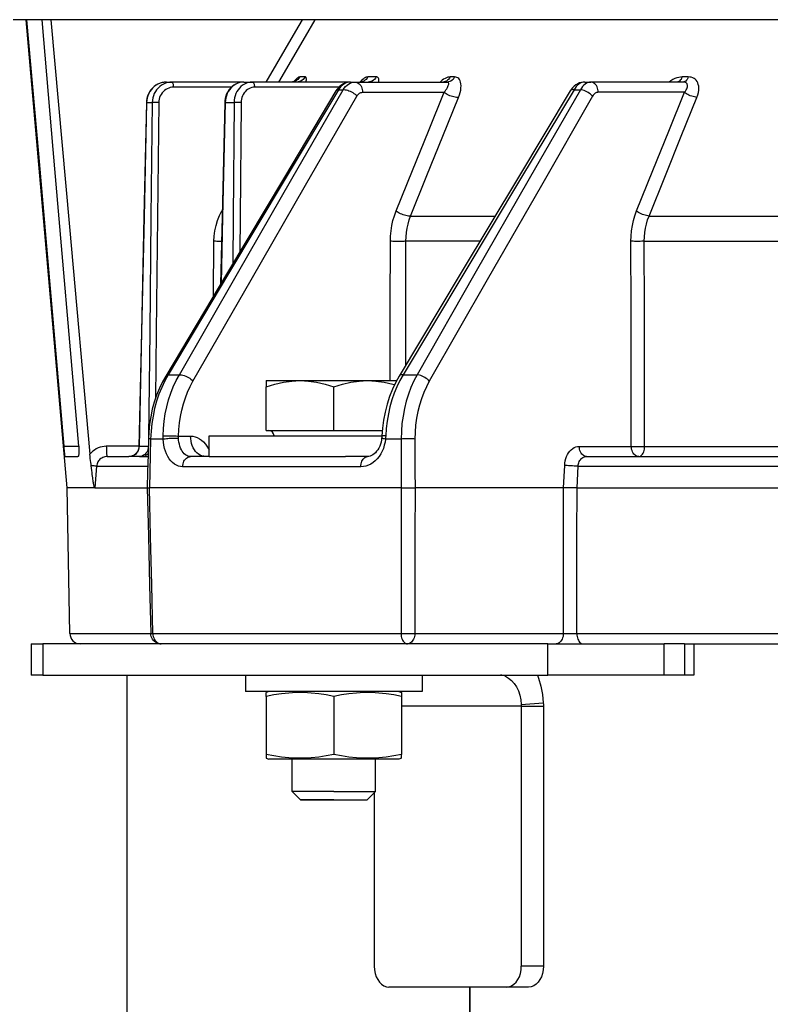
# Model space of a CAD drawing. Units: millimetres. Extents: x -488 to 860, y -1523 to 907.
# Drawn here: x -56 to 17, y 323 to 417 of the extents above; entities that cross this region are included whole.
import ezdxf

# ---------------------------------------------------------------- set-up
doc = ezdxf.new("R2010")
doc.units = ezdxf.units.MM
doc.header["$LTSCALE"] = 5
doc.layers.get('0').update_dxf_attribs({"linetype": 'CONTINUOUS'})

msp = doc.modelspace()

# ---------------------------------------------------------------- linework, layer by layer
at = {"color": 7, "linetype": 'Continuous'}
for p, q in [((-52.768, 417.391), (-56.282, 417.391)), ((-51.066, 372.391), (-55.003, 417.391)), ((-49.259, 417.391), (-52.768, 417.391)), ((-47.809, 417.391), (-49.259, 417.391)), ((-45.278, 417.391), (-47.809, 417.391)), ((-40.424, 417.391), (-45.278, 417.391)), ((-19.752, 417.391), (-40.424, 417.391)), ((11.209, 417.391), (-19.752, 417.391)), ((21.544, 417.391), (11.209, 417.391)), ((-41.522, 411.391), (-41.723, 411.38)), ((-41.522, 411.391), (-40.993, 411.391)), ((-41.522, 411.391), (-41.522, 411.391)), ((-34.078, 411.391), (-40.993, 411.391)), ((-35.279, 410.9), (-40.842, 410.9)), ((-34.078, 411.391), (-33.265, 411.391)), ((-34.078, 411.391), (-34.078, 411.391)), ((-23.81, 411.391), (-33.265, 411.391)), ((-24.943, 410.9), (-33.034, 410.9)), ((-29.325, 411.42), (-29.371, 411.409)), ((-29.125, 411.49), (-29.138, 411.485)), ((-23.81, 411.391), (-23.811, 411.391)), ((-23.81, 411.391), (-23.37, 411.391)), ((-23.37, 411.391), (-14.943, 411.391)), ((-14.943, 411.391), (-14.512, 411.391)), ((-1.293, 411.391), (-0.707, 411.391)), ((7.565, 411.391), (-0.707, 411.391)), ((8.16, 411.391), (7.565, 411.391)), ((-25.224, 410.54), (-25.224, 410.54)), ((-22.663, 410.409), (-14.828, 410.409)), ((-2.706, 410.542), (-2.706, 410.542)), ((8.291, 410.409), (0, 410.409)), ((-35.92, 409.429), (-35.92, 409.429)), ((-36.196, 399.001), (-36.162, 399.062)), ((-36.164, 398.983), (-36.196, 399.001)), ((-37.014, 390.815), (-36.956, 396.087)), ((-41.6, 383.134), (-41.6, 383.134)), ((-31.929, 382.691), (-28.679, 382.691)), ((-31.929, 382.691), (-31.929, 382.111)), ((-28.679, 382.691), (-22.179, 382.691)), ((-22.179, 382.691), (-19.397, 382.691)), ((-19.15, 383.136), (-19.15, 383.136)), ((-31.929, 377.891), (-31.929, 382.111)), ((-25.429, 377.891), (-25.429, 382.111)), ((-31.929, 377.891), (-25.429, 377.891)), ((-25.429, 377.891), (-20.776, 377.891)), ((-40.369, 377.356), (-39.21, 377.356)), ((-37.429, 377.391), (-31.179, 377.391)), ((-37.429, 375.391), (-37.429, 377.391)), ((-31.179, 377.391), (-29.629, 377.391)), ((-29.629, 377.391), (-29.429, 377.391)), ((-29.429, 377.391), (-25.429, 377.391)), ((-25.429, 377.391), (-21.429, 377.391)), ((-21.429, 377.391), (-21.229, 377.391)), ((-21.229, 377.391), (-20.814, 377.391)), ((-20.83, 377.16), (-20.83, 377.16)), ((-20.814, 377.387), (-20.814, 377.387)), ((-51.382, 376.383), (-49.968, 376.383)), ((-44.178, 376.383), (-47.309, 376.383)), ((-44.178, 376.364), (-44.178, 376.364)), ((-1.824, 376.374), (3.184, 376.374)), ((-51.267, 375.391), (-50.034, 375.391)), ((-47.222, 375.391), (-45.131, 375.391)), ((-45.131, 375.391), (-45.131, 375.391)), ((-44.129, 375.391), (-43.762, 375.391)), ((-43.762, 375.391), (-43.3, 375.391)), ((-37.796, 375.391), (-39.203, 375.391)), ((-37.429, 375.391), (-37.796, 375.391)), ((-37.429, 375.391), (-29.629, 375.391)), ((-29.629, 375.391), (-29.299, 375.391)), ((-29.299, 375.391), (-25.429, 375.391)), ((-25.429, 375.391), (-24.313, 375.391)), ((-22.183, 375.391), (-24.313, 375.391)), ((-1.117, 375.391), (42.361, 375.391)), ((-48.245, 374.478), (-48.424, 372.391)), ((-2.036, 372.391), (-1.935, 374.478)), ((-50.821, 358.374), (-51.066, 372.391)), ((-3.328, 372.391), (-17.621, 372.391)), ((-17.641, 358.374), (-3.354, 358.374)), ((-54.546, 357.391), (-54.546, 354.391)), ((-54.546, 357.391), (-53.414, 357.391)), ((-53.414, 357.391), (-53.414, 354.391)), ((-48.702, 357.391), (-53.414, 357.391)), ((-42.044, 357.391), (-48.702, 357.391)), ((-37.231, 357.391), (-42.044, 357.391)), ((-36.645, 357.391), (-37.231, 357.391)), ((-32.871, 357.391), (-36.645, 357.391)), ((-32.831, 357.391), (-32.871, 357.391)), ((-29.892, 357.391), (-32.831, 357.391)), ((-29.88, 357.391), (-29.892, 357.391)), ((-28.966, 357.391), (-29.88, 357.391)), ((-28.637, 357.391), (-28.966, 357.391)), ((-28.527, 357.391), (-28.637, 357.391)), ((-27.756, 357.391), (-28.527, 357.391)), ((-26.895, 357.391), (-27.756, 357.391)), ((-24.662, 357.391), (-26.895, 357.391)), ((-24.242, 357.391), (-24.662, 357.391)), ((-23.796, 357.391), (-24.242, 357.391)), ((-19.481, 357.391), (-23.796, 357.391)), ((-18.348, 357.391), (-19.481, 357.391)), ((-17.921, 357.391), (-18.348, 357.391)), ((-13.611, 357.391), (-17.921, 357.391)), ((-12.89, 357.391), (-13.611, 357.391)), ((-9.587, 357.391), (-12.89, 357.391)), ((-9.504, 357.391), (-9.587, 357.391)), ((-9.385, 357.391), (-9.504, 357.391)), ((-7.588, 357.391), (-9.385, 357.391)), ((-6.254, 357.391), (-7.588, 357.391)), ((-6.082, 357.391), (-6.254, 357.391)), ((-5.957, 357.391), (-6.082, 357.391)), ((-5.518, 357.391), (-5.957, 357.391)), ((-4.854, 357.391), (-5.518, 357.391)), ((-4.854, 354.391), (-4.854, 357.391)), ((-4.854, 357.391), (6.352, 357.391)), ((6.352, 354.391), (6.352, 357.391)), ((8.306, 357.391), (6.352, 357.391)), ((8.306, 357.391), (8.306, 354.391)), ((8.306, 357.391), (9.203, 357.391)), ((9.203, 357.391), (9.203, 354.391)), ((9.203, 357.391), (125.201, 357.391)), ((-53.414, 354.391), (-54.546, 354.391)), ((-53.414, 354.391), (-33.929, 354.391)), ((-45.298, -41.359), (-45.298, 354.391)), ((-33.929, 354.391), (-33.929, 352.791)), ((-33.929, 354.391), (-32.871, 354.391)), ((-32.871, 354.391), (-29.629, 354.391)), ((-29.629, 354.391), (-25.429, 354.391)), ((-25.429, 354.391), (-24.242, 354.391)), ((-24.242, 354.391), (-23.796, 354.391)), ((-23.796, 354.391), (-21.229, 354.391)), ((-21.229, 354.391), (-19.481, 354.391)), ((-19.481, 354.391), (-17.921, 354.391)), ((-17.921, 354.391), (-16.929, 354.391)), ((-16.929, 354.391), (-16.929, 352.791)), ((-16.929, 354.391), (-9.504, 354.391)), ((-9.504, 354.391), (-9.385, 354.391)), ((-9.385, 354.391), (-6.254, 354.391)), ((-8.918, 354.391), (-8.918, 354.268)), ((-6.254, 354.391), (-4.854, 354.391)), ((6.352, 354.391), (-4.854, 354.391)), ((8.306, 354.391), (6.352, 354.391)), ((9.203, 354.391), (8.306, 354.391)), ((-31.679, 352.791), (-33.929, 352.791)), ((-31.679, 352.791), (-31.942, 352.695)), ((-31.929, 352.334), (-31.929, 352.7)), ((-31.929, 352.334), (-31.929, 346.748)), ((-29.629, 352.791), (-31.679, 352.791)), ((-29.429, 352.791), (-29.629, 352.791)), ((-28.629, 352.791), (-29.429, 352.791)), ((-25.429, 352.791), (-28.629, 352.791)), ((-22.229, 352.791), (-25.429, 352.791)), ((-25.429, 352.334), (-25.429, 346.748)), ((-21.429, 352.791), (-22.229, 352.791)), ((-21.229, 352.791), (-21.429, 352.791)), ((-19.179, 352.791), (-21.229, 352.791)), ((-16.929, 352.791), (-19.179, 352.791)), ((-19.179, 352.791), (-18.916, 352.695)), ((-18.929, 352.7), (-18.929, 352.334)), ((-18.929, 352.334), (-18.929, 346.748)), ((-7.398, 351.391), (-18.929, 351.391)), ((-7.401, 351.553), (-5.283, 351.715)), ((-7.398, 351.391), (-7.398, 326.391)), ((-7.398, 351.391), (-5.277, 351.391)), ((-5.277, 351.391), (-5.277, 326.391)), ((-31.929, 346.748), (-31.929, 346.382)), ((-18.929, 346.382), (-18.929, 346.748)), ((-31.942, 346.387), (-31.679, 346.291)), ((-29.429, 346.291), (-31.679, 346.291)), ((-25.429, 346.291), (-29.429, 346.291)), ((-29.429, 343.191), (-29.429, 346.291)), ((-21.429, 346.291), (-25.429, 346.291)), ((-19.179, 346.291), (-21.429, 346.291)), ((-21.429, 343.191), (-21.429, 346.291)), ((-18.916, 346.387), (-19.179, 346.291)), ((-28.629, 342.391), (-29.429, 343.191)), ((-22.229, 342.391), (-21.429, 343.191)), ((-21.54, 343.08), (-21.54, 326.391)), ((-25.429, 342.391), (-28.629, 342.391)), ((-25.429, 342.391), (-22.229, 342.391)), ((-5.277, 326.391), (-7.398, 326.391)), ((-8.812, 324.391), (-20.126, 324.391)), ((-12.383, 324.391), (-12.383, -118.609)), ((-12.312, -118.609), (-12.312, 324.391)), ((-6.691, 324.391), (-8.812, 324.391)), ((-6.691, 324.391), (-8.812, 324.391))]:
    msp.add_line(p, q, dxfattribs=at)
for points in [[(-54.978, 417.391), (-53.847, 404.492), (-51.382, 376.383)], [(-49.968, 376.383), (-52.422, 404.914), (-53.495, 417.391)], [(-52.632, 417.391), (-50.85, 397.465), (-48.894, 375.608)], [(-31.944, 411.391), (-29.089, 416.284), (-28.441, 417.391)], [(-30.727, 411.391), (-28.161, 415.789), (-27.224, 417.391)], [(-28.713, 411.888), (-28.761, 411.88), (-28.817, 411.857), (-28.885, 411.816), (-28.962, 411.756), (-29.049, 411.677), (-29.145, 411.579), (-29.184, 411.534)], [(-28.713, 411.888), (-28.793, 411.765), (-28.89, 411.656), (-29.002, 411.564), (-29.125, 411.49)], [(-28.188, 411.888), (-28.268, 411.765), (-28.364, 411.656), (-28.475, 411.564), (-28.598, 411.49), (-28.73, 411.435), (-28.868, 411.402), (-29.01, 411.391)], [(-28.188, 411.888), (-28.454, 411.888), (-28.713, 411.888)], [(-28.116, 411.391), (-28.113, 411.403), (-28.086, 411.522), (-28.071, 411.624), (-28.067, 411.708), (-28.074, 411.775), (-28.091, 411.826), (-28.116, 411.861), (-28.148, 411.882), (-28.188, 411.888)], [(-22.163, 411.888), (-22.235, 411.88), (-22.315, 411.857), (-22.406, 411.816), (-22.506, 411.756), (-22.614, 411.677), (-22.729, 411.579), (-22.851, 411.461), (-22.914, 411.392)], [(-22.163, 411.888), (-22.238, 411.765), (-22.329, 411.656), (-22.432, 411.564), (-22.548, 411.49), (-22.671, 411.435), (-22.713, 411.425)], [(-21.357, 411.888), (-21.763, 411.888), (-22.163, 411.888)], [(-21.357, 411.888), (-21.431, 411.765), (-21.521, 411.656), (-21.624, 411.564), (-21.738, 411.49), (-21.861, 411.435), (-21.989, 411.402), (-22.12, 411.391)], [(-21.09, 411.391), (-21.088, 411.403), (-21.085, 411.522), (-21.094, 411.624), (-21.116, 411.708), (-21.148, 411.775), (-21.189, 411.826), (-21.239, 411.861), (-21.295, 411.882), (-21.357, 411.888)], [(-14.241, 411.888), (-14.352, 411.88), (-14.471, 411.854), (-14.598, 411.81), (-14.731, 411.747), (-14.868, 411.666), (-15.008, 411.568), (-15.15, 411.451), (-15.214, 411.391)], [(-14.241, 411.888), (-14.31, 411.765), (-14.392, 411.656), (-14.487, 411.564), (-14.592, 411.49), (-14.705, 411.435), (-14.823, 411.402), (-14.916, 411.394)], [(-13.814, 411.888), (-13.882, 411.765), (-13.964, 411.656), (-14.059, 411.564), (-14.163, 411.49), (-14.275, 411.435), (-14.392, 411.402), (-14.512, 411.391)], [(-13.814, 411.888), (-14.029, 411.888), (-14.241, 411.888)], [(-13.434, 409.923), (-13.346, 410.161), (-13.277, 410.395), (-13.228, 410.621), (-13.199, 410.834), (-13.19, 411.033), (-13.201, 411.214), (-13.23, 411.374), (-13.276, 411.513), (-13.337, 411.63), (-13.412, 411.725), (-13.499, 411.798), (-13.596, 411.849), (-13.701, 411.878), (-13.814, 411.888)], [(8.075, 411.888), (7.911, 411.878), (7.738, 411.849), (7.556, 411.798), (7.367, 411.725), (7.174, 411.63), (6.979, 411.513), (6.807, 411.391)], [(8.075, 411.888), (8.025, 411.765), (7.965, 411.656), (7.896, 411.564), (7.82, 411.49), (7.738, 411.435), (7.653, 411.402), (7.565, 411.391)], [(8.665, 411.888), (8.37, 411.888), (8.075, 411.888)], [(8.665, 411.888), (8.615, 411.765), (8.556, 411.656), (8.488, 411.564), (8.413, 411.49), (8.332, 411.435), (8.247, 411.402), (8.16, 411.391)], [(9.489, 409.923), (9.573, 410.158), (9.631, 410.385), (9.664, 410.601), (9.674, 410.804), (9.661, 410.991), (9.628, 411.162), (9.576, 411.315), (9.507, 411.45), (9.422, 411.566), (9.324, 411.665), (9.212, 411.746), (9.088, 411.809), (8.954, 411.853), (8.812, 411.88), (8.665, 411.888)], [(-41.522, 411.391), (-41.708, 411.382), (-41.925, 411.347), (-42.137, 411.287), (-42.342, 411.203), (-42.536, 411.094), (-42.717, 410.963), (-42.883, 410.812), (-43.032, 410.642), (-43.161, 410.455), (-43.268, 410.254), (-43.353, 410.042), (-43.414, 409.821), (-43.45, 409.595), (-43.46, 409.428)], [(-41.8, 411.367), (-41.942, 411.342), (-42.146, 411.282), (-42.342, 411.198), (-42.529, 411.091), (-42.703, 410.964), (-42.862, 410.818), (-43.005, 410.654), (-43.13, 410.474), (-43.236, 410.281), (-43.32, 410.078), (-43.382, 409.865), (-43.422, 409.647), (-43.438, 409.426)], [(-40.993, 411.391), (-41.204, 411.379), (-41.412, 411.342), (-41.615, 411.282), (-41.81, 411.198), (-41.996, 411.091), (-42.168, 410.964), (-42.327, 410.818), (-42.468, 410.654), (-42.592, 410.474), (-42.695, 410.281), (-42.778, 410.078), (-42.838, 409.865), (-42.876, 409.647), (-42.891, 409.426)], [(-40.842, 410.9), (-41.001, 410.891), (-41.157, 410.863), (-41.309, 410.818), (-41.456, 410.755), (-41.595, 410.675), (-41.724, 410.58), (-41.843, 410.47), (-41.949, 410.347), (-42.041, 410.212), (-42.119, 410.068), (-42.181, 409.915), (-42.226, 409.756), (-42.254, 409.592), (-42.265, 409.426)], [(-41.723, 411.38), (-41.733, 411.379), (-41.8, 411.367)], [(-40.842, 410.9), (-40.845, 410.986), (-40.852, 411.069), (-40.863, 411.146), (-40.878, 411.216), (-40.897, 411.277), (-40.918, 411.326), (-40.942, 411.362), (-40.967, 411.384), (-40.993, 411.391)], [(-34.078, 411.391), (-34.267, 411.381), (-34.47, 411.345), (-34.669, 411.285), (-34.862, 411.2), (-35.044, 411.092), (-35.215, 410.962), (-35.372, 410.811), (-35.512, 410.641), (-35.634, 410.455), (-35.736, 410.254), (-35.817, 410.043), (-35.875, 409.822), (-35.91, 409.596), (-35.92, 409.429)], [(-34.078, 411.391), (-34.275, 411.379), (-34.469, 411.342), (-34.659, 411.282), (-34.842, 411.198), (-35.015, 411.091), (-35.177, 410.964), (-35.326, 410.818), (-35.46, 410.654), (-35.576, 410.474), (-35.675, 410.281), (-35.754, 410.078), (-35.812, 409.865), (-35.849, 409.647), (-35.865, 409.426)], [(-33.265, 411.391), (-33.461, 411.379), (-33.655, 411.342), (-33.843, 411.282), (-34.025, 411.198), (-34.197, 411.091), (-34.357, 410.964), (-34.504, 410.818), (-34.635, 410.654), (-34.749, 410.474), (-34.845, 410.281), (-34.921, 410.078), (-34.977, 409.865), (-35.012, 409.647), (-35.025, 409.426)], [(-33.034, 410.9), (-33.181, 410.891), (-33.327, 410.863), (-33.468, 410.818), (-33.604, 410.755), (-33.733, 410.675), (-33.853, 410.58), (-33.963, 410.47), (-34.062, 410.347), (-34.147, 410.212), (-34.219, 410.068), (-34.276, 409.915), (-34.317, 409.756), (-34.343, 409.592), (-34.352, 409.426)], [(-33.034, 410.9), (-33.038, 410.986), (-33.049, 411.069), (-33.066, 411.146), (-33.09, 411.216), (-33.118, 411.277), (-33.151, 411.326), (-33.187, 411.362), (-33.225, 411.384), (-33.265, 411.391)], [(-29.143, 411.497), (-29.141, 411.498), (-29.147, 411.494), (-29.164, 411.484), (-29.193, 411.468), (-29.235, 411.449), (-29.289, 411.429), (-29.354, 411.412), (-29.428, 411.398), (-29.508, 411.392), (-29.539, 411.391)], [(-29.371, 411.409), (-29.397, 411.402), (-29.413, 411.401)], [(-29.138, 411.485), (-29.258, 411.435), (-29.325, 411.42)], [(-29.184, 411.534), (-29.249, 411.461), (-29.268, 411.437)], [(-23.811, 411.391), (-23.924, 411.387), (-24.118, 411.36), (-24.309, 411.307), (-24.494, 411.23), (-24.671, 411.128), (-24.838, 411.001), (-24.993, 410.852), (-25.132, 410.68), (-25.224, 410.54)], [(-23.81, 411.391), (-23.978, 411.379), (-24.143, 411.343), (-24.304, 411.283), (-24.459, 411.2), (-24.606, 411.094), (-24.744, 410.969), (-24.871, 410.824), (-24.985, 410.662)], [(-24.533, 410.662), (-24.422, 410.824), (-24.297, 410.969), (-24.161, 411.095), (-24.015, 411.2), (-23.861, 411.283), (-23.781, 411.313)], [(-23.781, 411.313), (-23.701, 411.343), (-23.537, 411.379), (-23.37, 411.391)], [(-23.37, 411.391), (-23.271, 411.381), (-23.173, 411.352), (-23.08, 411.303), (-22.992, 411.236), (-22.912, 411.152), (-22.84, 411.053), (-22.78, 410.941), (-22.731, 410.818), (-22.695, 410.687), (-22.672, 410.549), (-22.663, 410.409)], [(-22.715, 411.433), (-22.716, 411.432), (-22.726, 411.427), (-22.751, 411.418), (-22.79, 411.407), (-22.843, 411.397), (-22.907, 411.392), (-22.933, 411.391)], [(-22.713, 411.425), (-22.801, 411.402), (-22.829, 411.4)], [(-14.914, 411.391), (-14.905, 411.394), (-14.906, 411.394), (-14.926, 411.392), (-14.943, 411.391)], [(-14.828, 410.409), (-14.734, 410.528), (-14.649, 410.645), (-14.574, 410.757), (-14.511, 410.864), (-14.459, 410.964), (-14.42, 411.054), (-14.394, 411.134), (-14.38, 411.204), (-14.377, 411.262), (-14.385, 411.31), (-14.404, 411.346), (-14.432, 411.371), (-14.468, 411.386), (-14.512, 411.391)], [(-1.293, 411.391), (-1.408, 411.387), (-1.601, 411.36), (-1.791, 411.307), (-1.976, 411.23), (-2.153, 411.128), (-2.319, 411.003), (-2.474, 410.854), (-2.614, 410.682), (-2.706, 410.542)], [(-1.293, 411.391), (-1.438, 411.379), (-1.582, 411.343), (-1.722, 411.283), (-1.857, 411.2), (-1.986, 411.095), (-2.106, 410.969), (-2.216, 410.824), (-2.316, 410.662)], [(-0.707, 411.391), (-0.852, 411.379), (-0.994, 411.343), (-1.133, 411.283), (-1.267, 411.2), (-1.393, 411.094), (-1.511, 410.969), (-1.619, 410.824), (-1.716, 410.662)], [(0, 410.409), (-0.009, 410.549), (-0.032, 410.687), (-0.068, 410.818), (-0.117, 410.941), (-0.177, 411.053), (-0.248, 411.152), (-0.329, 411.236), (-0.416, 411.303), (-0.51, 411.352), (-0.608, 411.381), (-0.707, 411.391)], [(8.291, 410.409), (8.38, 410.526), (8.454, 410.64), (8.511, 410.748), (8.552, 410.849), (8.578, 410.943), (8.589, 411.028), (8.585, 411.105), (8.569, 411.172), (8.541, 411.23), (8.501, 411.28), (8.45, 411.32), (8.39, 411.352), (8.32, 411.374), (8.243, 411.387), (8.16, 411.391)], [(-25.224, 410.54), (-30.173, 402.265), (-35.65, 393.099), (-41.6, 383.134)], [(-24.985, 410.662), (-30.112, 402.083), (-35.544, 392.986), (-41.351, 383.257)], [(-40.287, 383.257), (-34.699, 392.989), (-29.469, 402.086), (-24.533, 410.662)], [(-38.977, 382.639), (-33.385, 392.371), (-28.151, 401.468), (-23.211, 410.044)], [(-24.985, 410.662), (-25.07, 410.647), (-25.141, 410.618), (-25.195, 410.577), (-25.224, 410.54)], [(-24.985, 410.662), (-24.759, 410.662), (-24.533, 410.662)], [(-24.533, 410.662), (-24.437, 410.667), (-24.331, 410.659), (-24.217, 410.639), (-24.097, 410.607), (-23.974, 410.565), (-23.85, 410.512), (-23.727, 410.449), (-23.607, 410.379), (-23.494, 410.301), (-23.389, 410.219), (-23.294, 410.132), (-23.211, 410.044)], [(-23.211, 410.044), (-23.158, 410.125), (-23.1, 410.198), (-23.036, 410.26), (-22.967, 410.313), (-22.895, 410.354), (-22.819, 410.384), (-22.742, 410.403), (-22.663, 410.409)], [(-19.44, 399.001), (-17.87, 402.886), (-16.334, 406.686), (-14.828, 410.409)], [(-2.706, 410.542), (-7.677, 402.268), (-13.177, 393.102), (-19.15, 383.136)], [(-2.316, 410.662), (-7.474, 402.086), (-12.937, 392.989), (-18.774, 383.257)], [(-18.052, 398.516), (-16.48, 402.401), (-14.942, 406.2), (-13.434, 409.923)], [(-1.716, 410.662), (-6.639, 402.083), (-11.854, 392.986), (-17.428, 383.257)], [(-0.547, 410.044), (-5.465, 401.465), (-10.677, 392.368), (-16.246, 382.639)], [(-13.434, 409.923), (-13.53, 409.918), (-13.637, 409.923), (-13.753, 409.938), (-13.877, 409.962), (-14.005, 409.995), (-14.136, 410.037), (-14.266, 410.086), (-14.394, 410.142), (-14.516, 410.203), (-14.631, 410.269), (-14.735, 410.338), (-14.828, 410.409)], [(-2.316, 410.662), (-2.416, 410.667), (-2.505, 410.659), (-2.581, 410.639), (-2.643, 410.607), (-2.69, 410.565), (-2.706, 410.542)], [(-2.316, 410.662), (-2.016, 410.662), (-1.716, 410.662)], [(-0.547, 410.044), (-0.634, 410.136), (-0.734, 410.226), (-0.845, 410.311), (-0.965, 410.391), (-1.09, 410.462), (-1.219, 410.525), (-1.349, 410.577), (-1.477, 410.618), (-1.6, 410.647), (-1.716, 410.662)], [(0, 410.409), (-0.079, 410.403), (-0.156, 410.384), (-0.232, 410.354), (-0.304, 410.313), (-0.373, 410.26), (-0.436, 410.197), (-0.495, 410.125), (-0.547, 410.044)], [(3.687, 399.001), (5.254, 402.887), (6.788, 406.686), (8.291, 410.409)], [(4.892, 398.516), (6.458, 402.401), (7.989, 406.2), (9.489, 409.923)], [(9.489, 409.923), (9.373, 409.937), (9.249, 409.961), (9.119, 409.994), (8.988, 410.036), (8.857, 410.085), (8.728, 410.141), (8.605, 410.203), (8.489, 410.269), (8.384, 410.338), (8.291, 410.409)], [(-43.46, 409.428), (-43.699, 398.457), (-43.939, 387.394), (-44.178, 376.364)], [(-43.438, 409.426), (-43.678, 398.396), (-43.918, 387.374), (-44.157, 376.362)], [(-43.438, 409.426), (-43.456, 409.428), (-43.46, 409.428)], [(-43.438, 409.426), (-43.168, 409.426), (-42.891, 409.426)], [(-42.891, 409.426), (-43.015, 398.396), (-43.138, 387.374), (-43.251, 377.289)], [(-42.265, 409.426), (-42.349, 409.428), (-42.436, 409.429), (-42.522, 409.429), (-42.605, 409.43), (-42.682, 409.43), (-42.751, 409.429), (-42.81, 409.429), (-42.857, 409.428), (-42.891, 409.426)], [(-42.265, 409.426), (-42.389, 398.4), (-42.513, 387.382), (-42.584, 380.966)], [(-35.92, 409.429), (-36.177, 398.458), (-36.328, 391.963)], [(-35.865, 409.426), (-36.124, 398.396), (-36.272, 392.057)], [(-35.865, 409.426), (-35.898, 409.428), (-35.916, 409.429), (-35.92, 409.429)], [(-35.865, 409.426), (-35.448, 409.426), (-35.025, 409.426)], [(-35.025, 409.426), (-35.105, 398.396), (-35.137, 393.958)], [(-34.352, 409.426), (-34.432, 409.428), (-34.517, 409.429), (-34.604, 409.429), (-34.69, 409.43), (-34.773, 409.43), (-34.85, 409.429), (-34.919, 409.429), (-34.978, 409.428), (-35.025, 409.426)], [(-34.352, 409.426), (-34.433, 398.4), (-34.457, 395.096)], [(-36.956, 396.087), (-36.93, 396.595), (-36.862, 397.099), (-36.754, 397.596), (-36.606, 398.082), (-36.419, 398.552), (-36.196, 399.001)], [(-19.989, 396.087), (-19.972, 396.594), (-19.926, 397.098), (-19.848, 397.595), (-19.741, 398.081), (-19.604, 398.551), (-19.44, 399.001)], [(-18.052, 398.516), (-18.147, 398.511), (-18.254, 398.517), (-18.371, 398.532), (-18.494, 398.556), (-18.622, 398.59), (-18.752, 398.631), (-18.882, 398.68), (-19.009, 398.736), (-19.13, 398.797), (-19.244, 398.863), (-19.348, 398.931), (-19.44, 399.001)], [(-18.494, 396.087), (-18.482, 396.51), (-18.444, 396.93), (-18.382, 397.344), (-18.295, 397.749), (-18.185, 398.14), (-18.052, 398.516)], [(-18.052, 398.516), (-15.247, 398.516), (-12.303, 398.516), (-9.929, 398.516)], [(3.145, 396.087), (3.16, 396.594), (3.205, 397.098), (3.281, 397.595), (3.388, 398.081), (3.524, 398.551), (3.687, 399.001)], [(4.892, 398.516), (4.775, 398.529), (4.651, 398.553), (4.521, 398.586), (4.389, 398.627), (4.257, 398.676), (4.128, 398.732), (4.003, 398.794), (3.887, 398.861), (3.781, 398.93), (3.687, 399.001)], [(4.43, 396.087), (4.441, 396.51), (4.479, 396.93), (4.544, 397.344), (4.635, 397.749), (4.752, 398.14), (4.892, 398.516)], [(4.892, 398.516), (8.41, 398.516), (12.019, 398.516), (15.712, 398.516), (19.486, 398.516), (23.333, 398.516), (27.247, 398.516), (31.224, 398.516), (35.256, 398.516), (39.337, 398.516), (43.233, 398.516)], [(-36.232, 396.08), (-36.268, 396.08), (-36.401, 396.081), (-36.539, 396.082), (-36.679, 396.083), (-36.819, 396.085), (-36.956, 396.087)], [(-20.01, 382.691), (-20.008, 383.597), (-19.999, 389.84), (-19.989, 396.087)], [(-18.494, 396.087), (-18.588, 396.085), (-18.696, 396.082), (-18.816, 396.081), (-18.945, 396.079), (-19.081, 396.079), (-19.221, 396.078), (-19.362, 396.079), (-19.501, 396.079), (-19.636, 396.081), (-19.764, 396.082), (-19.882, 396.085), (-19.989, 396.087)], [(-18.514, 384.197), (-18.504, 389.84), (-18.494, 396.087)], [(-11.386, 396.087), (-12.768, 396.087), (-15.699, 396.087), (-18.494, 396.087)], [(3.184, 376.374), (3.171, 382.942), (3.158, 389.513), (3.145, 396.087)], [(4.43, 396.087), (4.31, 396.085), (4.181, 396.084), (4.046, 396.083), (3.907, 396.082), (3.768, 396.082), (3.629, 396.082), (3.495, 396.083), (3.369, 396.084), (3.251, 396.085), (3.145, 396.087)], [(4.466, 376.374), (4.454, 382.942), (4.442, 389.513), (4.43, 396.087)], [(4.43, 396.087), (7.982, 396.087), (11.626, 396.087), (15.357, 396.087), (19.169, 396.087), (23.055, 396.087), (27.01, 396.087), (31.028, 396.087), (35.102, 396.087), (39.226, 396.087), (43.231, 396.087)], [(-41.6, 383.134), (-41.904, 382.589), (-42.205, 381.962), (-42.47, 381.307), (-42.698, 380.63), (-42.889, 379.933), (-43.041, 379.22), (-43.154, 378.495), (-43.228, 377.762), (-43.261, 377.085)], [(-41.351, 383.257), (-41.682, 382.664), (-41.981, 382.038), (-42.245, 381.385), (-42.474, 380.706), (-42.666, 380.007), (-42.82, 379.291), (-42.936, 378.561), (-43.012, 377.823), (-43.049, 377.079)], [(-41.855, 377.387), (-41.819, 378.095), (-41.748, 378.797), (-41.64, 379.489), (-41.498, 380.169), (-41.321, 380.832), (-41.11, 381.476), (-40.867, 382.097), (-40.592, 382.692), (-40.287, 383.257)], [(-41.351, 383.257), (-41.438, 383.243), (-41.511, 383.216), (-41.568, 383.176), (-41.6, 383.134)], [(-41.351, 383.257), (-40.821, 383.257), (-40.287, 383.257)], [(-40.369, 377.356), (-40.338, 377.993), (-40.275, 378.625), (-40.18, 379.248), (-40.054, 379.86), (-39.896, 380.457), (-39.709, 381.036), (-39.493, 381.595), (-39.248, 382.13), (-38.977, 382.639)], [(-40.287, 383.257), (-40.181, 383.26), (-40.065, 383.248), (-39.939, 383.222), (-39.808, 383.183), (-39.675, 383.132), (-39.541, 383.069), (-39.411, 382.996), (-39.286, 382.915), (-39.171, 382.827), (-39.067, 382.734), (-38.977, 382.639)], [(-31.929, 382.111), (-31.094, 382.36), (-30.279, 382.543), (-29.478, 382.654), (-28.679, 382.691)], [(-28.679, 382.691), (-27.88, 382.654), (-27.08, 382.543), (-26.264, 382.36), (-25.429, 382.111)], [(-25.429, 382.111), (-24.594, 382.36), (-23.779, 382.543), (-22.978, 382.654), (-22.179, 382.691)], [(-22.179, 382.691), (-21.38, 382.654), (-20.58, 382.543), (-19.764, 382.36), (-19.59, 382.308)], [(-19.15, 383.136), (-19.479, 382.544), (-19.799, 381.867), (-20.078, 381.16), (-20.314, 380.426), (-20.507, 379.671), (-20.656, 378.9), (-20.759, 378.117), (-20.814, 377.387)], [(-18.774, 383.257), (-19.086, 382.692), (-19.368, 382.097), (-19.62, 381.476), (-19.841, 380.832), (-20.029, 380.169), (-20.184, 379.489), (-20.304, 378.797), (-20.39, 378.095), (-20.441, 377.387)], [(-18.774, 383.257), (-18.88, 383.26), (-18.972, 383.248), (-19.05, 383.222), (-19.11, 383.183), (-19.15, 383.136)], [(-17.428, 383.257), (-17.738, 382.664), (-18.016, 382.038), (-18.26, 381.385), (-18.469, 380.706), (-18.641, 380.007), (-18.776, 379.291), (-18.873, 378.561), (-18.931, 377.823), (-18.95, 377.079)], [(-18.774, 383.257), (-18.103, 383.257), (-17.428, 383.257)], [(-16.246, 382.639), (-16.528, 382.105), (-16.781, 381.542), (-17.003, 380.954), (-17.193, 380.344), (-17.349, 379.714), (-17.471, 379.07), (-17.559, 378.413), (-17.611, 377.748), (-17.628, 377.079)], [(-16.246, 382.639), (-16.334, 382.732), (-16.435, 382.823), (-16.548, 382.909), (-16.669, 382.989), (-16.797, 383.061), (-16.927, 383.124), (-17.058, 383.176), (-17.187, 383.216), (-17.311, 383.243), (-17.428, 383.257)], [(-43.261, 377.085), (-43.297, 375.544), (-43.334, 373.938), (-43.37, 372.391)], [(-43.049, 377.079), (-43.129, 377.081), (-43.192, 377.083), (-43.235, 377.084), (-43.257, 377.084), (-43.261, 377.085)], [(-43.049, 377.079), (-43.085, 375.516), (-43.122, 373.954), (-43.158, 372.391)], [(-41.851, 377.079), (-42.452, 377.079), (-43.049, 377.079)], [(-41.851, 377.079), (-41.856, 377.233), (-41.855, 377.387)], [(-41.855, 377.387), (-41.76, 377.39), (-41.652, 377.392), (-41.532, 377.392), (-41.403, 377.392), (-41.269, 377.391), (-41.13, 377.388), (-40.99, 377.385), (-40.852, 377.38), (-40.719, 377.375), (-40.592, 377.37), (-40.475, 377.363), (-40.369, 377.356)], [(-41.851, 377.079), (-41.756, 377.094), (-41.649, 377.109), (-41.53, 377.123), (-41.402, 377.136), (-41.267, 377.147), (-41.129, 377.157), (-40.99, 377.164), (-40.852, 377.17), (-40.718, 377.174), (-40.592, 377.175), (-40.474, 377.174), (-40.369, 377.171)], [(-39.968, 374.409), (-40.17, 374.425), (-40.37, 374.474), (-40.566, 374.555), (-40.755, 374.668), (-40.933, 374.811), (-41.1, 374.982), (-41.254, 375.18), (-41.393, 375.401), (-41.515, 375.644), (-41.62, 375.906), (-41.707, 376.183), (-41.775, 376.474), (-41.823, 376.774), (-41.851, 377.079)], [(-40.369, 377.171), (-40.371, 377.264), (-40.369, 377.356)], [(-39.203, 375.391), (-39.33, 375.402), (-39.455, 375.435), (-39.578, 375.489), (-39.696, 375.564), (-39.807, 375.66), (-39.911, 375.774), (-40.006, 375.905), (-40.091, 376.053), (-40.167, 376.215), (-40.231, 376.389), (-40.284, 376.574), (-40.325, 376.768), (-40.353, 376.968), (-40.369, 377.171)], [(-37.796, 375.391), (-37.964, 375.406), (-38.13, 375.448), (-38.292, 375.518), (-38.446, 375.615), (-38.591, 375.738), (-38.725, 375.884), (-38.845, 376.051), (-38.951, 376.238), (-39.04, 376.441), (-39.111, 376.657), (-39.164, 376.884), (-39.197, 377.118), (-39.21, 377.356)], [(-39.21, 377.356), (-38.992, 377.341), (-38.773, 377.293), (-38.558, 377.213), (-38.349, 377.102), (-38.149, 376.962), (-37.961, 376.794), (-37.787, 376.6), (-37.628, 376.382), (-37.485, 376.142), (-37.429, 376.027)], [(-20.462, 377.079), (-20.505, 376.774), (-20.573, 376.474), (-20.665, 376.183), (-20.78, 375.906), (-20.917, 375.644), (-21.075, 375.401), (-21.252, 375.18), (-21.445, 374.982), (-21.653, 374.811), (-21.874, 374.669), (-22.105, 374.555), (-22.343, 374.474), (-22.585, 374.425), (-22.826, 374.409)], [(-20.83, 377.16), (-20.85, 377.003), (-20.892, 376.791), (-20.949, 376.588), (-21.02, 376.396), (-21.105, 376.215), (-21.202, 376.049), (-21.309, 375.898), (-21.425, 375.764), (-21.548, 375.649), (-21.676, 375.555), (-21.807, 375.481), (-21.94, 375.429), (-22.073, 375.399), (-22.183, 375.391)], [(-20.814, 377.387), (-20.817, 377.334), (-20.825, 377.218), (-20.83, 377.16)], [(-20.462, 377.079), (-20.563, 377.094), (-20.651, 377.109), (-20.722, 377.123), (-20.776, 377.136), (-20.812, 377.147), (-20.829, 377.157), (-20.83, 377.16)], [(-20.441, 377.387), (-20.543, 377.39), (-20.631, 377.392), (-20.703, 377.392), (-20.758, 377.392), (-20.795, 377.391), (-20.812, 377.388), (-20.814, 377.387)], [(-20.441, 377.387), (-20.449, 377.233), (-20.462, 377.079)], [(-18.95, 377.079), (-19.708, 377.079), (-20.462, 377.079)], [(-17.628, 377.079), (-17.737, 377.081), (-17.859, 377.083), (-17.991, 377.084), (-18.13, 377.084), (-18.274, 377.085), (-18.419, 377.084), (-18.561, 377.084), (-18.7, 377.083), (-18.83, 377.081), (-18.95, 377.079)], [(-18.95, 377.079), (-18.948, 375.516), (-18.946, 373.954), (-18.943, 372.391)], [(-17.628, 377.079), (-17.626, 375.516), (-17.623, 373.954), (-17.621, 372.391)], [(-51.267, 375.391), (-51.272, 375.4), (-51.278, 375.425), (-51.286, 375.466), (-51.294, 375.523), (-51.303, 375.595), (-51.313, 375.68), (-51.324, 375.779), (-51.335, 375.886), (-51.347, 376.002), (-51.359, 376.125), (-51.37, 376.253), (-51.382, 376.383)], [(-49.968, 376.383), (-49.959, 376.253), (-49.952, 376.126), (-49.947, 376.004), (-49.946, 375.889), (-49.948, 375.781), (-49.953, 375.682), (-49.96, 375.596), (-49.971, 375.524), (-49.983, 375.467), (-49.998, 375.425), (-50.015, 375.4), (-50.034, 375.391)], [(-47.309, 376.383), (-47.51, 376.372), (-47.712, 376.342), (-47.909, 376.291), (-48.101, 376.22), (-48.284, 376.131), (-48.456, 376.023), (-48.616, 375.9), (-48.763, 375.761), (-48.894, 375.608)], [(-47.309, 376.383), (-47.308, 376.241), (-47.305, 376.103), (-47.301, 375.97), (-47.295, 375.846), (-47.287, 375.733), (-47.278, 375.633), (-47.268, 375.548), (-47.258, 375.481), (-47.246, 375.431), (-47.234, 375.401), (-47.221, 375.391)], [(-44.178, 376.364), (-44.18, 376.318), (-44.193, 376.212), (-44.217, 376.111), (-44.249, 376.016), (-44.289, 375.927), (-44.336, 375.846), (-44.388, 375.772), (-44.445, 375.706), (-44.505, 375.647), (-44.567, 375.595), (-44.63, 375.549), (-44.695, 375.51), (-44.761, 375.478), (-44.826, 375.45), (-44.89, 375.429), (-44.948, 375.414), (-44.999, 375.403), (-45.042, 375.397), (-45.078, 375.394), (-45.107, 375.392), (-45.131, 375.391)], [(-44.157, 376.362), (-44.169, 376.218), (-44.202, 376.078), (-44.253, 375.944), (-44.322, 375.819), (-44.408, 375.705), (-44.508, 375.606), (-44.621, 375.523), (-44.745, 375.457), (-44.876, 375.411), (-45.012, 375.386)], [(-44.157, 376.362), (-44.172, 376.362), (-44.178, 376.364), (-44.178, 376.364)], [(-43.277, 376.362), (-43.568, 376.362), (-43.867, 376.362), (-44.157, 376.362)], [(-43.282, 376.182), (-43.305, 376.078), (-43.356, 375.944), (-43.425, 375.819), (-43.51, 375.705), (-43.609, 375.606), (-43.722, 375.523), (-43.844, 375.457), (-43.974, 375.411), (-44.109, 375.386)], [(-3.226, 374.548), (-3.206, 374.77), (-3.168, 374.988), (-3.112, 375.201), (-3.039, 375.403), (-2.95, 375.591), (-2.846, 375.764), (-2.728, 375.918), (-2.598, 376.053), (-2.457, 376.167), (-2.306, 376.257), (-2.148, 376.322), (-1.987, 376.361), (-1.824, 376.374)], [(-1.117, 375.391), (-1.217, 375.401), (-1.314, 375.431), (-1.408, 375.48), (-1.496, 375.547), (-1.576, 375.63), (-1.647, 375.729), (-1.708, 375.841), (-1.757, 375.964), (-1.793, 376.096), (-1.816, 376.233), (-1.824, 376.374)], [(3.184, 376.374), (3.289, 376.372), (3.407, 376.37), (3.533, 376.369), (3.667, 376.369), (3.805, 376.368), (3.944, 376.369), (4.083, 376.369), (4.218, 376.37), (4.346, 376.372), (4.466, 376.374)], [(3.891, 375.391), (3.791, 375.401), (3.694, 375.431), (3.6, 375.48), (3.512, 375.547), (3.432, 375.63), (3.361, 375.729), (3.3, 375.841), (3.252, 375.964), (3.215, 376.096), (3.193, 376.233), (3.184, 376.374)], [(3.891, 375.391), (3.972, 375.401), (4.051, 375.431), (4.127, 375.48), (4.199, 375.547), (4.264, 375.63), (4.322, 375.729), (4.371, 375.841), (4.411, 375.964), (4.44, 376.096), (4.459, 376.233), (4.466, 376.374)], [(4.466, 376.374), (8.399, 376.374), (12.444, 376.374), (16.591, 376.374), (20.834, 376.374), (25.165, 376.374), (29.574, 376.374), (34.055, 376.374), (38.598, 376.374), (43.195, 376.374)], [(-48.765, 374.512), (-48.783, 374.663), (-48.804, 374.827), (-48.826, 375.002), (-48.85, 375.191), (-48.873, 375.393), (-48.894, 375.608)], [(-47.222, 375.391), (-47.33, 375.386), (-47.438, 375.369), (-47.545, 375.341), (-47.647, 375.302), (-47.744, 375.253), (-47.835, 375.194), (-47.919, 375.127), (-47.995, 375.051), (-48.062, 374.968), (-48.12, 374.878), (-48.167, 374.783), (-48.204, 374.683), (-48.23, 374.581), (-48.245, 374.478)], [(-45.012, 375.386), (-45.064, 375.386), (-45.102, 375.388), (-45.124, 375.39), (-45.131, 375.391)], [(-44.109, 375.386), (-44.418, 375.386), (-44.719, 375.386), (-45.012, 375.386)], [(-43.762, 375.391), (-43.864, 375.39), (-43.959, 375.388), (-44.041, 375.386), (-44.109, 375.386)], [(-43.293, 375.701), (-43.341, 375.628), (-43.415, 375.545), (-43.496, 375.479), (-43.582, 375.431), (-43.671, 375.401), (-43.762, 375.391)], [(-39.968, 374.409), (-39.959, 374.549), (-39.934, 374.687), (-39.895, 374.818), (-39.842, 374.941), (-39.776, 375.053), (-39.699, 375.152), (-39.612, 375.236), (-39.517, 375.303), (-39.416, 375.352), (-39.31, 375.381), (-39.203, 375.391)], [(-37.796, 375.391), (-37.838, 375.393), (-37.897, 375.402), (-37.942, 375.415), (-37.972, 375.428), (-37.983, 375.434)], [(-22.826, 374.409), (-22.818, 374.549), (-22.798, 374.687), (-22.765, 374.818), (-22.72, 374.941), (-22.665, 375.053), (-22.6, 375.152), (-22.527, 375.236), (-22.448, 375.303), (-22.362, 375.352), (-22.274, 375.381), (-22.183, 375.391)], [(-1.935, 374.478), (-1.925, 374.589), (-1.904, 374.699), (-1.872, 374.805), (-1.83, 374.906), (-1.779, 375), (-1.718, 375.086), (-1.65, 375.163), (-1.573, 375.231), (-1.491, 375.288), (-1.402, 375.333), (-1.309, 375.365), (-1.214, 375.385), (-1.117, 375.391)], [(-48.245, 374.478), (-48.279, 374.479), (-48.328, 374.482), (-48.392, 374.485), (-48.469, 374.49), (-48.557, 374.497), (-48.657, 374.504), (-48.765, 374.512)], [(-48.424, 372.391), (-48.432, 372.395), (-48.442, 372.41), (-48.453, 372.435), (-48.465, 372.469), (-48.477, 372.513), (-48.49, 372.567), (-48.504, 372.629), (-48.518, 372.701), (-48.533, 372.782), (-48.548, 372.873), (-48.565, 372.974), (-48.582, 373.087), (-48.601, 373.212), (-48.62, 373.349), (-48.641, 373.501), (-48.663, 373.668), (-48.686, 373.851), (-48.711, 374.051), (-48.737, 374.271), (-48.765, 374.512)], [(-48.245, 374.478), (-47.121, 374.478), (-45.801, 374.478), (-44.286, 374.478), (-43.321, 374.478)], [(-22.826, 374.409), (-26.488, 374.409), (-30.038, 374.409), (-33.47, 374.409), (-36.782, 374.409), (-39.968, 374.409)], [(-3.33, 372.391), (-3.278, 373.47), (-3.226, 374.548)], [(-1.935, 374.478), (-2.055, 374.479), (-2.184, 374.481), (-2.319, 374.485), (-2.459, 374.49), (-2.6, 374.497), (-2.739, 374.505), (-2.874, 374.515), (-3.001, 374.525), (-3.119, 374.536), (-3.226, 374.548)], [(-1.935, 374.478), (2.084, 374.478), (6.214, 374.478), (10.449, 374.478), (14.781, 374.478), (19.203, 374.478), (23.707, 374.478), (28.286, 374.478), (32.931, 374.478), (37.632, 374.478), (42.38, 374.478)], [(-48.424, 372.391), (-49.373, 372.391), (-50.112, 372.391), (-50.642, 372.391), (-50.96, 372.391), (-51.066, 372.391)], [(-48.424, 372.391), (-47.297, 372.391), (-45.975, 372.391), (-44.458, 372.391), (-43.37, 372.391)], [(-43.37, 372.391), (-43.261, 367.731), (-43.152, 363.015), (-43.044, 358.368)], [(-43.37, 372.391), (-43.361, 372.391), (-43.334, 372.391), (-43.291, 372.391), (-43.232, 372.391), (-43.158, 372.391)], [(-42.831, 358.374), (-42.94, 363.048), (-43.049, 367.72), (-43.158, 372.391)], [(-18.943, 372.391), (-22.756, 372.391), (-26.458, 372.391), (-30.045, 372.391), (-33.513, 372.391), (-36.857, 372.391), (-40.073, 372.391), (-43.158, 372.391)], [(-18.943, 372.391), (-18.95, 367.72), (-18.957, 363.048), (-18.964, 358.374)], [(-18.943, 372.391), (-18.835, 372.391), (-18.717, 372.391), (-18.593, 372.391), (-18.464, 372.391), (-18.333, 372.391), (-18.201, 372.391), (-18.072, 372.391), (-17.948, 372.391), (-17.83, 372.391), (-17.72, 372.391), (-17.621, 372.391)], [(-17.621, 372.391), (-17.628, 367.72), (-17.634, 363.048), (-17.641, 358.374)], [(-3.354, 358.374), (-3.345, 363.048), (-3.337, 367.72), (-3.328, 372.391)], [(-2.036, 372.391), (-2.148, 372.391), (-2.269, 372.391), (-2.395, 372.392), (-2.525, 372.393), (-2.658, 372.394), (-2.79, 372.396), (-2.919, 372.397), (-3.041, 372.398), (-3.15, 372.398), (-3.246, 372.396), (-3.33, 372.391)], [(-2.06, 358.374), (-2.052, 363.048), (-2.044, 367.72), (-2.036, 372.391)], [(-2.036, 372.391), (1.618, 372.391), (5.365, 372.391), (9.199, 372.391), (13.115, 372.391), (17.107, 372.391), (21.171, 372.391), (25.299, 372.391), (29.487, 372.391), (33.728, 372.391), (38.016, 372.391), (42.346, 372.391)], [(-50.821, 358.374), (-50.793, 358.374), (-50.572, 358.374), (-50.131, 358.374), (-49.47, 358.374), (-48.591, 358.374), (-47.495, 358.374), (-46.184, 358.374), (-44.662, 358.374), (-43.044, 358.374)], [(-43.044, 358.368), (-43.034, 358.368), (-43.008, 358.369), (-42.964, 358.37), (-42.905, 358.372), (-42.831, 358.374)], [(-42.044, 357.391), (-42.184, 357.401), (-42.321, 357.431), (-42.453, 357.479), (-42.577, 357.545), (-42.691, 357.629), (-42.791, 357.727), (-42.877, 357.838), (-42.946, 357.961), (-42.998, 358.091), (-43.03, 358.228), (-43.044, 358.368)], [(-42.831, 358.374), (-39.266, 358.374), (-35.527, 358.374), (-31.621, 358.374), (-27.554, 358.374), (-23.333, 358.374), (-18.964, 358.374)], [(-42.831, 358.374), (-42.821, 358.233), (-42.796, 358.096), (-42.756, 357.964), (-42.701, 357.841), (-42.634, 357.729), (-42.555, 357.63), (-42.465, 357.547), (-42.368, 357.48), (-42.263, 357.431), (-42.155, 357.401), (-42.044, 357.391)], [(-18.964, 358.374), (-18.856, 358.372), (-18.738, 358.37), (-18.614, 358.369), (-18.485, 358.368), (-18.353, 358.368), (-18.222, 358.368), (-18.093, 358.368), (-17.968, 358.369), (-17.85, 358.37), (-17.74, 358.372), (-17.641, 358.374)], [(-18.964, 358.374), (-18.957, 358.233), (-18.937, 358.096), (-18.906, 357.964), (-18.863, 357.841), (-18.81, 357.729), (-18.748, 357.63), (-18.678, 357.547), (-18.602, 357.48), (-18.52, 357.431), (-18.435, 357.401), (-18.348, 357.391)], [(-17.641, 358.374), (-17.65, 358.233), (-17.672, 358.096), (-17.709, 357.964), (-17.757, 357.841), (-17.818, 357.729), (-17.889, 357.63), (-17.969, 357.547), (-18.057, 357.48), (-18.151, 357.431), (-18.249, 357.401), (-18.348, 357.391)], [(-3.354, 358.374), (-3.362, 358.233), (-3.385, 358.096), (-3.421, 357.964), (-3.47, 357.841), (-3.531, 357.729), (-3.602, 357.63), (-3.682, 357.547), (-3.77, 357.48), (-3.863, 357.431), (-3.961, 357.401), (-4.061, 357.391)], [(-3.354, 358.374), (-3.266, 358.372), (-3.17, 358.371), (-3.066, 358.37), (-2.956, 358.369), (-2.842, 358.369), (-2.726, 358.368), (-2.608, 358.369), (-2.491, 358.369), (-2.376, 358.37), (-2.264, 358.371), (-2.158, 358.372), (-2.06, 358.374)], [(-2.06, 358.374), (2.137, 358.374), (6.455, 358.374), (10.888, 358.374), (15.425, 358.374), (20.059, 358.374), (24.782, 358.374), (29.584, 358.374), (34.456, 358.374), (39.39, 358.374), (44.375, 358.374), (49.403, 358.374), (54.465, 358.374), (59.55, 358.374), (64.65, 358.374), (69.754, 358.374), (74.854, 358.374), (79.939, 358.374), (85, 358.374), (90.029, 358.374)], [(-2.06, 358.374), (-2.052, 358.233), (-2.034, 358.096), (-2.004, 357.964), (-1.963, 357.841), (-1.913, 357.729), (-1.854, 357.63), (-1.787, 357.547), (-1.714, 357.48), (-1.637, 357.431), (-1.556, 357.401), (-1.473, 357.391)], [(-8.918, 354.268), (-9.106, 354.338), (-9.264, 354.379), (-9.385, 354.391)], [(-8.918, 354.268), (-8.614, 354.104), (-8.331, 353.876), (-8.076, 353.589), (-7.855, 353.251), (-7.673, 352.869), (-7.535, 352.451), (-7.443, 352.009), (-7.401, 351.553)], [(-5.856, 354.391), (-5.729, 354.088), (-5.504, 353.328), (-5.354, 352.532), (-5.283, 351.715)], [(-25.429, 352.334), (-26.163, 352.475), (-26.886, 352.583), (-27.602, 352.657), (-28.32, 352.695), (-29.039, 352.695), (-29.756, 352.657), (-30.472, 352.583), (-31.196, 352.475), (-31.929, 352.334)], [(-18.929, 352.334), (-19.663, 352.475), (-20.386, 352.583), (-21.102, 352.657), (-21.82, 352.695), (-22.539, 352.695), (-23.256, 352.657), (-23.972, 352.583), (-24.696, 352.475), (-25.429, 352.334)], [(-7.401, 351.553), (-7.399, 351.472), (-7.398, 351.391)], [(-5.283, 351.715), (-5.278, 351.553), (-5.277, 351.391)], [(-25.429, 346.748), (-26.163, 346.608), (-26.886, 346.499), (-27.602, 346.425), (-28.32, 346.387), (-29.039, 346.387), (-29.756, 346.425), (-30.472, 346.499), (-31.196, 346.608), (-31.929, 346.748)], [(-18.929, 346.748), (-19.663, 346.608), (-20.386, 346.499), (-21.102, 346.425), (-21.82, 346.387), (-22.539, 346.387), (-23.256, 346.425), (-23.972, 346.499), (-24.696, 346.608), (-25.429, 346.748)], [(-25.429, 343.191), (-26.21, 343.191), (-26.96, 343.191), (-27.651, 343.191), (-28.258, 343.191), (-28.755, 343.191), (-29.125, 343.191), (-29.352, 343.191), (-29.429, 343.191)], [(-25.429, 343.191), (-24.649, 343.191), (-23.898, 343.191), (-23.207, 343.191), (-22.601, 343.191), (-22.103, 343.191), (-21.734, 343.191), (-21.506, 343.191), (-21.429, 343.191)], [(-28.629, 342.391), (-28.568, 342.391), (-28.388, 342.391), (-28.095, 342.391), (-27.692, 342.391), (-27.209, 342.391), (-26.659, 342.391), (-26.062, 342.391), (-25.429, 342.391), (-24.808, 342.391), (-24.21, 342.391), (-23.658, 342.391), (-23.166, 342.391), (-22.77, 342.391), (-22.475, 342.391), (-22.292, 342.391), (-22.229, 342.391)], [(-28.629, 342.391), (-28.568, 342.391), (-28.388, 342.391), (-28.095, 342.391), (-27.692, 342.391), (-27.209, 342.391), (-26.659, 342.391), (-26.062, 342.391), (-25.429, 342.391), (-24.808, 342.391), (-24.21, 342.391), (-23.658, 342.391), (-23.166, 342.391), (-22.77, 342.391), (-22.475, 342.391), (-22.292, 342.391), (-22.229, 342.391)], [(-21.54, 326.391), (-21.519, 326.044), (-21.455, 325.707), (-21.351, 325.391), (-21.209, 325.106), (-21.035, 324.859), (-20.833, 324.659), (-20.61, 324.512), (-20.371, 324.422), (-20.126, 324.391)], [(-8.812, 324.391), (-8.567, 324.422), (-8.328, 324.512), (-8.105, 324.659), (-7.903, 324.859), (-7.729, 325.106), (-7.587, 325.391), (-7.483, 325.707), (-7.419, 326.044), (-7.398, 326.391)], [(-5.277, 326.391), (-5.298, 326.044), (-5.362, 325.707), (-5.466, 325.391), (-5.608, 325.106), (-5.782, 324.859), (-5.984, 324.659), (-6.207, 324.512), (-6.445, 324.422), (-6.691, 324.391)]]:
    msp.add_lwpolyline(points, dxfattribs=at)
for centre, radius, start, end in [((-31.679, 377.391), 0.5, 0, 90), ((-49.821, 358.391), 1, 181, 270.00001)]:
    msp.add_arc(centre, radius, start, end, dxfattribs=at)

doc.saveas('drawing.dxf')
